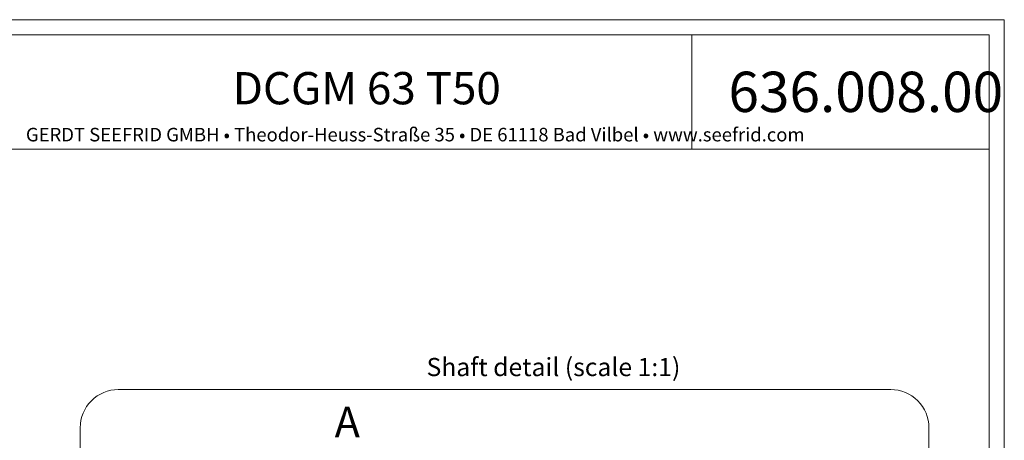
# Model space of a CAD drawing. Units: centimetres. Extents: x -20.5 to 20.5, y -34 to 29.1.
# Drawn here: x 7.6 to 20.5, y 8.8 to 14.3 of the extents above; entities that cross this region are included whole.
import ezdxf
from ezdxf.lldxf.tags import DXFTag

# ---------------------------------------------------------------- set-up
doc = ezdxf.new("R2010")
doc.units = ezdxf.units.CM
doc.header["$MEASUREMENT"] = 0
doc.layers.add('Ebene 1', color=7, linetype='Continuous')
doc.styles.add('0', font='ARIALN.TTF', dxfattribs={"height": 1})
tags = doc.linetypes.add('New Line1', pattern=[1.8, 1.2, -0.6]).pattern_tags.tags
tags[6:7] = [DXFTag(74, 4), DXFTag(75, 0), DXFTag(340, '0'), DXFTag(46, 1.0), DXFTag(50, 0.0), DXFTag(44, 0.0), DXFTag(45, 0.0)]
tags[4:5] = [DXFTag(74, 4), DXFTag(75, 0), DXFTag(340, '0'), DXFTag(46, 1.0), DXFTag(50, 0.0), DXFTag(44, 0.0), DXFTag(45, 0.0)]
tags = doc.linetypes.add('New Line2', pattern=[1.8, 1.2, -0.6]).pattern_tags.tags
tags[6:7] = [DXFTag(74, 4), DXFTag(75, 0), DXFTag(340, '0'), DXFTag(46, 1.0), DXFTag(50, 0.0), DXFTag(44, 0.0), DXFTag(45, 0.0)]
tags[4:5] = [DXFTag(74, 4), DXFTag(75, 0), DXFTag(340, '0'), DXFTag(46, 1.0), DXFTag(50, 0.0), DXFTag(44, 0.0), DXFTag(45, 0.0)]
tags = doc.linetypes.add('New Line21', pattern=[1.8, 1.2, -0.6]).pattern_tags.tags
tags[6:7] = [DXFTag(74, 4), DXFTag(75, 0), DXFTag(340, '0'), DXFTag(46, 1.0), DXFTag(50, 0.0), DXFTag(44, 0.0), DXFTag(45, 0.0)]
tags[4:5] = [DXFTag(74, 4), DXFTag(75, 0), DXFTag(340, '0'), DXFTag(46, 1.0), DXFTag(50, 0.0), DXFTag(44, 0.0), DXFTag(45, 0.0)]
tags = doc.linetypes.add('New Line24', pattern=[1.8, 1.2, -0.6]).pattern_tags.tags
tags[6:7] = [DXFTag(74, 4), DXFTag(75, 0), DXFTag(340, '0'), DXFTag(46, 1.0), DXFTag(50, 0.0), DXFTag(44, 0.0), DXFTag(45, 0.0)]
tags[4:5] = [DXFTag(74, 4), DXFTag(75, 0), DXFTag(340, '0'), DXFTag(46, 1.0), DXFTag(50, 0.0), DXFTag(44, 0.0), DXFTag(45, 0.0)]
tags = doc.linetypes.add('New Line3', pattern=[1.8, 1.2, -0.6]).pattern_tags.tags
tags[6:7] = [DXFTag(74, 4), DXFTag(75, 0), DXFTag(340, '0'), DXFTag(46, 1.0), DXFTag(50, 0.0), DXFTag(44, 0.0), DXFTag(45, 0.0)]
tags[4:5] = [DXFTag(74, 4), DXFTag(75, 0), DXFTag(340, '0'), DXFTag(46, 1.0), DXFTag(50, 0.0), DXFTag(44, 0.0), DXFTag(45, 0.0)]
tags = doc.linetypes.add('New Line4', pattern=[1.8, 1.2, -0.6]).pattern_tags.tags
tags[6:7] = [DXFTag(74, 4), DXFTag(75, 0), DXFTag(340, '0'), DXFTag(46, 1.0), DXFTag(50, 0.0), DXFTag(44, 0.0), DXFTag(45, 0.0)]
tags[4:5] = [DXFTag(74, 4), DXFTag(75, 0), DXFTag(340, '0'), DXFTag(46, 1.0), DXFTag(50, 0.0), DXFTag(44, 0.0), DXFTag(45, 0.0)]
tags = doc.linetypes.add('New Line7', pattern=[1.8, 1.2, -0.6]).pattern_tags.tags
tags[6:7] = [DXFTag(74, 4), DXFTag(75, 0), DXFTag(340, '0'), DXFTag(46, 1.0), DXFTag(50, 0.0), DXFTag(44, 0.0), DXFTag(45, 0.0)]
tags[4:5] = [DXFTag(74, 4), DXFTag(75, 0), DXFTag(340, '0'), DXFTag(46, 1.0), DXFTag(50, 0.0), DXFTag(44, 0.0), DXFTag(45, 0.0)]
tags = doc.linetypes.add('New Line8', pattern=[1.8, 1.2, -0.6]).pattern_tags.tags
tags[6:7] = [DXFTag(74, 4), DXFTag(75, 0), DXFTag(340, '0'), DXFTag(46, 1.0), DXFTag(50, 0.0), DXFTag(44, 0.0), DXFTag(45, 0.0)]
tags[4:5] = [DXFTag(74, 4), DXFTag(75, 0), DXFTag(340, '0'), DXFTag(46, 1.0), DXFTag(50, 0.0), DXFTag(44, 0.0), DXFTag(45, 0.0)]

msp = doc.modelspace()

# ---------------------------------------------------------------- linework, layer by layer
at = {"layer": 'Ebene 1', "lineweight": 9}
for points in [[(-20.5, 14.35), (-20.5, 14.35), (20.5, 14.35), (20.5, 14.35)], [(20.5, 14.35), (20.5, 14.35), (20.5, 14.35), (20.5, 14.35)], [(20.5, 14.35), (20.5, 14.35), (20.5, -14.35), (20.5, -14.35)]]:
    msp.add_open_spline(points, degree=3, dxfattribs=at)
at = {"layer": 'Ebene 1', "lineweight": 15}
for points in [[(-20.3, 14.15), (-20.3, 14.15), (20.3, 14.15), (20.3, 14.15)], [(16.4, 14.15), (16.4, 14.15), (16.4, 14.15), (16.4, 14.15)], [(16.4, 14.15), (16.4, 14.15), (16.4, 12.65), (16.4, 12.65)], [(20.3, 14.15), (20.3, 14.15), (20.3, 14.15), (20.3, 14.15)], [(20.3, 14.15), (20.3, 14.15), (20.3, -14.15), (20.3, -14.15)], [(3.62, 12.65), (3.62, 12.65), (20.3, 12.65), (20.3, 12.65)], [(20.3, 12.65), (20.3, 12.65), (20.3, 12.65), (20.3, 12.65)]]:
    msp.add_open_spline(points, degree=3, dxfattribs=at)
at = {"layer": 'Ebene 1', "linetype": 'New Line24', "lineweight": 9}
msp.add_open_spline([(8.87007, 9.49609), (8.73746, 9.49609), (8.61029, 9.44341), (8.51652, 9.34964), (8.51652, 9.34964), (8.42275, 9.25587), (8.37007, 9.1287), (8.37007, 8.99609)], degree=3, knots=[0, 0, 0, 0, 0.33333333, 0.33333333, 0.33333333, 0.33333333, 1, 1, 1, 1], dxfattribs=at)
at = {"layer": 'Ebene 1', "linetype": 'New Line2', "lineweight": 9}
msp.add_open_spline([(8.87007, 9.49609), (8.87007, 9.49609), (19.01052, 9.49609), (19.01052, 9.49609)], degree=3, dxfattribs=at)
at = {"layer": 'Ebene 1', "linetype": 'New Line1', "lineweight": 9}
msp.add_open_spline([(19.01052, 9.49609), (19.01052, 9.49609), (19.01052, 9.49609), (19.01052, 9.49609)], degree=3, dxfattribs=at)
at = {"layer": 'Ebene 1', "linetype": 'New Line21', "lineweight": 9}
msp.add_open_spline([(19.51052, 8.99609), (19.51052, 9.1287), (19.45785, 9.25587), (19.36408, 9.34964), (19.36408, 9.34964), (19.27031, 9.44341), (19.14313, 9.49609), (19.01052, 9.49609)], degree=3, knots=[0, 0, 0, 0, 0.33333333, 0.33333333, 0.33333333, 0.33333333, 1, 1, 1, 1], dxfattribs=at)
at = {"layer": 'Ebene 1', "linetype": 'New Line3', "lineweight": 9}
msp.add_open_spline([(8.37007, 8.99609), (8.37007, 8.99609), (8.37007, 8.99609), (8.37007, 8.99609)], degree=3, dxfattribs=at)
at = {"layer": 'Ebene 1', "linetype": 'New Line4', "lineweight": 9}
msp.add_open_spline([(8.37007, 8.99609), (8.37007, 8.99609), (8.37007, 2.02212), (8.37007, 2.02212)], degree=3, dxfattribs=at)
at = {"layer": 'Ebene 1', "linetype": 'New Line7', "lineweight": 9}
msp.add_open_spline([(19.51052, 8.99609), (19.51052, 8.99609), (19.51052, 8.99609), (19.51052, 8.99609)], degree=3, dxfattribs=at)
at = {"layer": 'Ebene 1', "linetype": 'New Line8', "lineweight": 9}
msp.add_open_spline([(19.51052, 8.99609), (19.51052, 8.99609), (19.51052, 2.02212), (19.51052, 2.02212)], degree=3, dxfattribs=at)

# ---------------------------------------------------------------- texts
at = {"layer": 'Ebene 1', "style": '0'}
for s, height, p in [('DCGM 63 T50', 0.4233312, (10.37154, 13.23944)), ('636.008.00', 0.529157, (16.87862, 13.13861)), ('GERDT SEEFRID GMBH • Theodor-Heuss-Straße 35 • DE 61118 Bad Vilbel • www.seefrid.com', 0.1777968, (7.65742, 12.75294)), ('Shaft detail (scale 1:1)', 0.2381184, (12.91608, 9.6729)), ('A', 0.4, (11.70961, 8.86988))]:
    msp.add_text(s, height=height, dxfattribs=at).set_placement(p)

doc.saveas('drawing.dxf')
